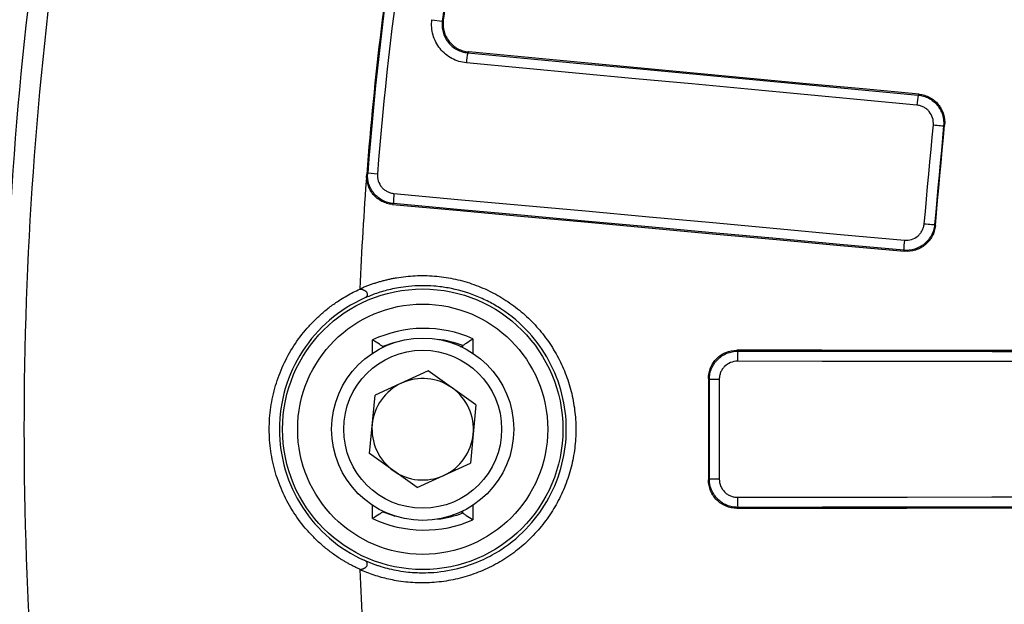
# Model space of a CAD drawing. Units: millimetres. Extents: x 75 to 2075, y 25 to 1460.
# Drawn here: x 252 to 350, y 511 to 569 of the extents above; entities that cross this region are included whole.
import ezdxf

# ---------------------------------------------------------------- set-up
doc = ezdxf.new("R2010")
doc.units = ezdxf.units.MM
doc.header["$LTSCALE"] = 5
doc.linetypes.add('SLD-Solid', pattern=[0])
doc.layers.add('FORMAT', color=7, linetype='SLD-Solid')
doc.styles.add('SLDTEXTSTYLE0', font='calibri.ttf')
doc.styles.add('SLDTEXTSTYLE4', font='calibrii.ttf')
doc.dimstyles.new('SLDDIMSTYLE0', dxfattribs={"dimtxt": 18.520833, "dimasz": 16.51, "dimexe": 0, "dimexo": 0.0625, "dimgap": 4.630208, "dimtad": 0, "dimtih": 1, "dimtoh": 1, "dimdec": 1, "dimrnd": 1e-09, "dimzin": 12, "dimdsep": 46, "dimtxsty": 'SLDTEXTSTYLE4', "dimsah": 1, "dimcen": 0, "dimadec": 0, "dimazin": 3, "dimtfac": 1, "dimtdec": 1, "dimtmove": 0, "dimatfit": 3, "dimfxl": 1, "dimfrac": 2, "dimtolj": 1, "dimtzin": 12, "dimarcsym": 0})

# ---------------------------------------------------------------- blocks, each defined once
blk = doc.blocks.new('_D')
at = {"layer": 'FORMAT', "transparency": 16777216}
for p, q in [((792.276, 886.325), (822.156, 946.392)), ((822.156, 946.392), (896.29, 946.392)), ((435.975, 170.047), (792.276, 886.325)), ((435.975, 170.047), (421.834, 141.62))]:
    blk.add_line(p, q, dxfattribs=at)
blk.add_arc((614.126, 528.186), 400.002, 124.84646, 244.26884, dxfattribs=at)
for points in [[(792.276, 886.325), (801.904, 899.976), (797.355, 902.238)], [(435.975, 170.047), (426.348, 156.396), (430.896, 154.133)]]:
    blk.add_solid(points, dxfattribs=at)
at = {"layer": 'FORMAT', "transparency": 16777216, "char_height": 18.5208, "attachment_point": 1, "style": 'SLDTEXTSTYLE0'}
for s, insert in [('%%c', (830.093, 971.086)), ('800', (858.733, 971.086))]:
    blk.add_mtext(s, dxfattribs=dict(at, insert=insert))

msp = doc.modelspace()

# ---------------------------------------------------------------- linework, layer by layer
at = {"color": 7, "linetype": 'SLD-Solid', "lineweight": 25}
for p, q in [((293.037668, 568.627211), (294.058625, 568.49862)), ((294.058625, 568.49862), (294.157239, 568.57851)), ((341.083473, 561.185218), (341.1805, 561.265807)), ((343.704686, 558.219716), (343.608888, 558.140149)), ((286.593364, 553.382332), (286.690731, 553.465191)), ((287.656578, 553.390624), (286.690731, 553.465191)), ((342.706449, 548.389716), (342.786016, 548.293918)), ((339.745642, 545.762848), (339.665054, 545.859876)), ((285.917068, 542.020181), (285.943662, 542.032084)), ((297.092908, 537.128934), (297.092908, 535.690898)), ((287.178325, 535.704078), (287.178325, 537.005141)), ((288.177373, 536.351508), (288.177373, 536.273546)), ((296.09386, 536.263766), (296.09386, 536.456766)), ((323.1699, 535.988889), (323.259295, 535.899494)), ((292.679467, 533.947201), (287.41305, 531.546148)), ((297.392049, 530.586876), (292.679467, 533.947201)), ((320.459877, 533.104242), (320.369324, 533.194795)), ((286.859213, 525.78477), (287.41305, 531.546148)), ((297.392049, 530.586876), (296.838212, 524.825498)), ((291.571795, 522.424445), (286.859213, 525.78477)), ((291.571795, 522.424445), (296.838212, 524.825498)), ((320.369324, 523.176851), (320.459877, 523.267404)), ((287.178325, 519.366504), (287.178325, 520.667568)), ((297.092908, 520.680748), (297.092908, 519.242712)), ((288.177373, 520.0981), (288.177373, 520.020138)), ((296.09386, 519.91488), (296.09386, 520.10788)), ((323.259295, 520.472152), (323.1699, 520.382757)), ((285.943662, 514.339561), (285.917069, 514.351466))]:
    msp.add_line(p, q, dxfattribs=at)
at = {"color": 7, "linetype": 'SLD-Solid', "lineweight": 25, "flags": 128}
for points in [[(296.670556, 565.439363), (296.595075, 565.378757), (296.570548, 565.359061)], [(296.570548, 565.359061), (302.134339, 564.836916), (307.698226, 564.31489), (313.262207, 563.792982), (318.826281, 563.271192), (324.390446, 562.74952), (329.9547, 562.227968), (335.519043, 561.706534), (341.083473, 561.185218)], [(341.1805, 561.265807), (335.616443, 561.787086), (330.052473, 562.308485), (324.488591, 562.830002), (318.924798, 563.351637), (313.361097, 563.873391), (307.797489, 564.395264), (302.233975, 564.917255), (296.670556, 565.439363)], [(340.9661, 560.193386), (335.401155, 560.71475), (329.836297, 561.236232), (324.271527, 561.757833), (318.706847, 562.279553), (313.142257, 562.801391), (307.577761, 563.323348), (302.013359, 563.845423), (296.449052, 564.367615)], [(341.686419, 548.483668), (341.799213, 549.702587), (341.912014, 550.921505), (342.02482, 552.140423), (342.137632, 553.359341), (342.250451, 554.578257), (342.363275, 555.797174), (342.476105, 557.016089), (342.588942, 558.235004)], [(342.588942, 558.235004), (342.781374, 558.217184), (342.967526, 558.199928), (343.140411, 558.183884), (343.293537, 558.169655), (343.421156, 558.157775), (343.518477, 558.148689), (343.581848, 558.142739), (343.608888, 558.140149)], [(343.608888, 558.140149), (343.496062, 556.921347), (343.383242, 555.702544), (343.270428, 554.483741), (343.15762, 553.264937), (343.044818, 552.046132), (342.932023, 550.827328), (342.819233, 549.608522), (342.706449, 548.389716)], [(342.786016, 548.293918), (342.900828, 549.534645), (343.015646, 550.775371), (343.13047, 552.016097), (343.245301, 553.256822), (343.360138, 554.497546), (343.474981, 555.73827), (343.58983, 556.978993), (343.704686, 558.219716)], [(289.286456, 551.463502), (295.591797, 550.888214), (301.897233, 550.312754), (308.20276, 549.737123), (314.508379, 549.16132), (320.814085, 548.585347), (327.119878, 548.009202), (333.425754, 547.432887), (339.731712, 546.856401)], [(289.224471, 550.46655), (289.18957, 550.437109), (289.128555, 550.385631)], [(289.128555, 550.385631), (295.455372, 549.808387), (301.782285, 549.23097), (308.109291, 548.65338), (314.436388, 548.075618), (320.763574, 547.497683), (327.090846, 546.919577), (333.418203, 546.341298), (339.745642, 545.762848)], [(339.665054, 545.859876), (333.35968, 546.436308), (327.054388, 547.01257), (320.74918, 547.588661), (314.444057, 548.164581), (308.139023, 548.74033), (301.834079, 549.315908), (295.529228, 549.891315), (289.224471, 550.46655)], [(341.686419, 548.483668), (341.878853, 548.465868), (342.06501, 548.448665), (342.237902, 548.432706), (342.391039, 548.418589), (342.51867, 548.406845), (342.616006, 548.397914), (342.679392, 548.392132), (342.706449, 548.389716)], [(289.377549, 536.756007), (289.132725, 536.685904), (288.177373, 536.351508)], [(390.411346, 535.918873), (382.005636, 535.926625), (373.600066, 535.934662), (365.194643, 535.942985), (356.789371, 535.951594), (348.384256, 535.960489), (339.979302, 535.96967), (331.574515, 535.979137), (323.1699, 535.988889)], [(323.259295, 535.899494), (331.64159, 535.889772), (340.024055, 535.880334), (348.406686, 535.87118), (356.789478, 535.862311), (365.172426, 535.853726), (373.555523, 535.845425), (381.938767, 535.837409), (390.32215, 535.829677)], [(390.301419, 534.831244), (381.917259, 534.838977), (373.533239, 534.846994), (365.149365, 534.855296), (356.765641, 534.863881), (348.382073, 534.872751), (339.998666, 534.881906), (331.615424, 534.891345), (323.232352, 534.901067)], [(320.369324, 533.194795), (320.369346, 531.942552), (320.369362, 530.690309), (320.369372, 529.438066), (320.369375, 528.185823), (320.369372, 526.93358), (320.369362, 525.681337), (320.369346, 524.429094), (320.369324, 523.176851)], [(321.431816, 533.104697), (321.24595, 533.104683), (321.06755, 533.104654), (320.902871, 533.10461), (320.757684, 533.104553), (320.637079, 533.104485), (320.545285, 533.104409), (320.48552, 533.104327), (320.459877, 533.104242)], [(320.459877, 523.267404), (320.459899, 524.497009), (320.459914, 525.726614), (320.459923, 526.956218), (320.459926, 528.185823), (320.459923, 529.415428), (320.459914, 530.645032), (320.459899, 531.874637), (320.459877, 533.104242)], [(321.431816, 533.104697), (321.431837, 531.874979), (321.431853, 530.64526), (321.431862, 529.415542), (321.431865, 528.185823), (321.431862, 526.956104), (321.431853, 525.726386), (321.431837, 524.496667), (321.431816, 523.266949)], [(321.431816, 523.266949), (321.24595, 523.266963), (321.06755, 523.266992), (320.902871, 523.267036), (320.757684, 523.267093), (320.637079, 523.267161), (320.545285, 523.267237), (320.48552, 523.267319), (320.459877, 523.267404)], [(323.232352, 521.470578), (331.615424, 521.480301), (339.998666, 521.48974), (348.382073, 521.498894), (356.765641, 521.507765), (365.149365, 521.51635), (373.533239, 521.524652), (381.917259, 521.532669), (390.301419, 521.540402)], [(288.177373, 520.020138), (289.132725, 519.685742), (289.377549, 519.615639)], [(323.1699, 520.382757), (331.574515, 520.392509), (339.979302, 520.401976), (348.384256, 520.411157), (356.789371, 520.420052), (365.194643, 520.428661), (373.600066, 520.436984), (382.005636, 520.445021), (390.411346, 520.452773)], [(390.32215, 520.541969), (381.938767, 520.534237), (373.555523, 520.52622), (365.172426, 520.51792), (356.789478, 520.509335), (348.406686, 520.500466), (340.024055, 520.491312), (331.64159, 520.481874), (323.259295, 520.472152)]]:
    msp.add_lwpolyline(points, dxfattribs=at)
at = {"color": 7, "linetype": 'SLD-Solid', "lineweight": 25}
for radius in [13.854195, 12.355622, 9, 7.8]:
    msp.add_circle((292.125631, 528.185823), radius, dxfattribs=at)
for centre, radius, start, end in [((614.125631, 528.185823), 400.001604, 127.86969487, 232.13030513), ((614.125631, 528.185823), 399.801477, 127.88250023, 232.11749977), ((614.125631, 528.185823), 398.805283, 127.88250023, 232.11749977), ((614.125631, 528.185823), 328.409287, 159.43896799, 175.5852793), ((614.125631, 528.185823), 327.440567, 159.43896799, 175.5852793), ((614.125631, 528.185823), 328.5, 170.57079374, 175.60099568), ((614.125631, 528.185823), 363.400857, 171.93185325, 188.06814675), ((614.125631, 528.185823), 361.401162, 171.93185325, 188.06814675), ((614.125631, 528.185823), 322.595738, 170.97866668, 172.82133332), ((614.125631, 528.185823), 322.507893, 170.99493781, 172.80506219), ((305.763652, 563.729335), 9.336443, 169.94721752, 176.07994888), ((351.785387, 559.415904), 10.847186, 170.61238044, 175.8897442), ((614.125631, 528.185823), 328.5, 175.60099568, 177.58105597), ((298.391163, 550.397015), 9.166956, 173.3190599, 179.56538881), ((350.509908, 545.634956), 10.847186, 173.53450309, 178.81186685), ((292.271466, 526.18679), 11.957292, 66.22024998, 115.21045633), ((292.271466, 526.18679), 10.958244, 69.58518148, 83.03237231), ((333.484912, 535.123977), 10.254982, 175.6629558, 181.24551824), ((292.125631, 528.185823), 5.0125, 114.50907767, 174.50907767), ((292.125631, 528.185823), 5.0125, 54.50907767, 114.50907767), ((292.125631, 528.185823), 5.0125, 354.50907767, 54.50907767), ((292.125631, 528.185823), 5.0125, 174.50907767, 234.50907767), ((292.125631, 528.185823), 5.0125, 294.50907767, 354.50907767), ((292.125631, 528.185823), 5.0125, 234.50907767, 294.50907767), ((333.484912, 521.247669), 10.254982, 178.75448176, 184.3370442), ((292.271466, 530.184856), 10.958244, 276.96762768, 290.41481852), ((292.271466, 530.184856), 11.957292, 244.78954367, 293.77975002), ((614.125631, 528.185823), 328.5, 182.41894403, 184.39900432)]:
    msp.add_arc(centre, radius, start, end, dxfattribs=at)
for points, knots in [([(296.449052, 564.367615), (296.194283, 564.391528), (295.946251, 564.440543), (295.46312, 564.586758), (295.225497, 564.685503), (294.779006, 564.926411), (294.570052, 565.067779), (294.180631, 565.392204), (294.000247, 565.57623), (293.684481, 565.97042), (293.546702, 566.182299), (293.312762, 566.636666), (293.219945, 566.873021), (293.082637, 567.358812), (293.037673, 567.611459), (292.99944, 568.119274), (293.005678, 568.373222), (293.037668, 568.627211)], [0, 0, 0, 0, 0.125, 0.125, 0.25, 0.25, 0.375, 0.375, 0.5, 0.5, 0.625, 0.625, 0.75, 0.75, 0.875, 0.875, 1, 1, 1, 1]), ([(294.058625, 568.49862), (294.03492, 568.311475), (294.030173, 568.124351), (294.058022, 567.750146), (294.090984, 567.563956), (294.242255, 567.026902), (294.417319, 566.685881), (294.766031, 566.249963), (294.898875, 566.114283), (295.18574, 565.875087), (295.339692, 565.770862), (295.668707, 565.593266), (295.84384, 565.52048), (296.19993, 565.412738), (296.382751, 565.376642), (296.570548, 565.359061)], [0, 0, 0, 0, 0.125, 0.125, 0.25, 0.25, 0.5, 0.5, 0.625, 0.625, 0.75, 0.75, 0.875, 0.875, 1, 1, 1, 1]), ([(294.157239, 568.57851), (294.133612, 568.39135), (294.129064, 568.205013), (294.156596, 567.833918), (294.189375, 567.647102), (294.29072, 567.287089), (294.358692, 567.114006), (294.529129, 566.781644), (294.632345, 566.622197), (294.981032, 566.186172), (295.275216, 565.94043), (295.765877, 565.675105), (295.940216, 565.602189), (296.299221, 565.493187), (296.482813, 565.456985), (296.670556, 565.439363)], [0, 0, 0, 0, 0.125, 0.125, 0.25, 0.25, 0.375, 0.375, 0.5, 0.5, 0.75, 0.75, 0.875, 0.875, 1, 1, 1, 1]), ([(341.083473, 561.185218), (341.267242, 561.167951), (341.446264, 561.132957), (341.795196, 561.028956), (341.966864, 560.958924), (342.29077, 560.787743), (342.442616, 560.687343), (342.726278, 560.457194), (342.858568, 560.326309), (343.091466, 560.045645), (343.193685, 559.894837), (343.369004, 559.571778), (343.440537, 559.401751), (343.60253, 558.880154), (343.642678, 558.5079), (343.608888, 558.140149)], [0, 0, 0, 0, 0.125, 0.125, 0.25, 0.25, 0.375, 0.375, 0.5, 0.5, 0.625, 0.625, 0.75, 0.75, 1, 1, 1, 1]), ([(341.1805, 561.265807), (341.364344, 561.248585), (341.54343, 561.21362), (341.89247, 561.109642), (342.064184, 561.039601), (342.388137, 560.868369), (342.539986, 560.767928), (342.823614, 560.537667), (342.955865, 560.406713), (343.188633, 560.125906), (343.290768, 559.975021), (343.46588, 559.651804), (343.537288, 559.481709), (343.698889, 558.959913), (343.738738, 558.587553), (343.704686, 558.219716)], [0, 0, 0, 0, 0.125, 0.125, 0.25, 0.25, 0.375, 0.375, 0.5, 0.5, 0.625, 0.625, 0.75, 0.75, 1, 1, 1, 1]), ([(342.588942, 558.235004), (342.610835, 558.471493), (342.585215, 558.710889), (342.446687, 559.158184), (342.331988, 559.370258), (342.107512, 559.641061), (342.022485, 559.725254), (341.840136, 559.873292), (341.74251, 559.937867), (341.534235, 560.047955), (341.423837, 560.092986), (341.199434, 560.159835), (341.084297, 560.182314), (340.9661, 560.193386)], [0, 0, 0, 0, 0.25, 0.25, 0.5, 0.5, 0.625, 0.625, 0.75, 0.75, 0.875, 0.875, 1, 1, 1, 1]), ([(289.128555, 550.385631), (288.94643, 550.402245), (288.768905, 550.436198), (288.422695, 550.537426), (288.252317, 550.605661), (287.930035, 550.772977), (287.7788, 550.871213), (287.495933, 551.096531), (287.36358, 551.224928), (287.12989, 551.500714), (287.027071, 551.648957), (286.84999, 551.966514), (286.776877, 552.13458), (286.609979, 552.649374), (286.565295, 553.01746), (286.593364, 553.382332)], [0, 0, 0, 0, 0.125, 0.125, 0.25, 0.25, 0.375, 0.375, 0.5, 0.5, 0.625, 0.625, 0.75, 0.75, 1, 1, 1, 1]), ([(289.224471, 550.46655), (289.042335, 550.483374), (288.864832, 550.517563), (288.51872, 550.619275), (288.348415, 550.687762), (288.02636, 550.855522), (287.875254, 550.953958), (287.592659, 551.17961), (287.460463, 551.308125), (287.227048, 551.584065), (287.124346, 551.73235), (286.94745, 552.049916), (286.87441, 552.217928), (286.707595, 552.732563), (286.662818, 553.100466), (286.690731, 553.465191)], [0, 0, 0, 0, 0.125, 0.125, 0.25, 0.25, 0.375, 0.375, 0.5, 0.5, 0.625, 0.625, 0.75, 0.75, 1, 1, 1, 1]), ([(287.656578, 553.390624), (287.638464, 553.156005), (287.667141, 552.919304), (287.810144, 552.477906), (287.9262, 552.269301), (288.151566, 552.003264), (288.236663, 551.920691), (288.418541, 551.775784), (288.515784, 551.712607), (288.723012, 551.605004), (288.83257, 551.561121), (289.055192, 551.49602), (289.169345, 551.474186), (289.286456, 551.463502)], [0, 0, 0, 0, 0.25, 0.25, 0.5, 0.5, 0.625, 0.625, 0.75, 0.75, 0.875, 0.875, 1, 1, 1, 1]), ([(342.706449, 548.389716), (342.689309, 548.20586), (342.654463, 548.026738), (342.5508, 547.677574), (342.480963, 547.505779), (342.310165, 547.181529), (342.209967, 547.029505), (341.980248, 546.74547), (341.849559, 546.612946), (341.569258, 546.37958), (341.418636, 546.277136), (341.09597, 546.101373), (340.92601, 546.029566), (340.404775, 545.866908), (340.032695, 545.826366), (339.665054, 545.859876)], [0, 0, 0, 0, 0.125, 0.125, 0.25, 0.25, 0.375, 0.375, 0.5, 0.5, 0.625, 0.625, 0.75, 0.75, 1, 1, 1, 1]), ([(339.731712, 546.856401), (339.968157, 546.834783), (340.207449, 546.860819), (340.654332, 547.000307), (340.866073, 547.115542), (341.136295, 547.340755), (341.220271, 547.426018), (341.367846, 547.608747), (341.432198, 547.706545), (341.541857, 547.915128), (341.586673, 548.025632), (341.653156, 548.250215), (341.675477, 548.365422), (341.686419, 548.483668)], [0, 0, 0, 0, 0.25, 0.25, 0.5, 0.5, 0.625, 0.625, 0.75, 0.75, 0.875, 0.875, 1, 1, 1, 1]), ([(342.786016, 548.293918), (342.768997, 548.109997), (342.734278, 547.930802), (342.63087, 547.581483), (342.561163, 547.409605), (342.390598, 547.085172), (342.290505, 546.933055), (342.060965, 546.648837), (341.930347, 546.516218), (341.650143, 546.282685), (341.499551, 546.180169), (341.176902, 546.004291), (341.006925, 545.93244), (340.48561, 545.76972), (340.113413, 545.729222), (339.745642, 545.762848)], [0, 0, 0, 0, 0.125, 0.125, 0.25, 0.25, 0.375, 0.375, 0.5, 0.5, 0.625, 0.625, 0.75, 0.75, 1, 1, 1, 1]), ([(285.918348, 542.050493), (286.034017, 542.100964), (286.265105, 542.201795), (286.616038, 542.341975), (286.96954, 542.473786), (287.325954, 542.596454), (287.685187, 542.710186), (288.047263, 542.814927), (288.412176, 542.91069), (288.779925, 542.997476), (289.150518, 543.075265), (289.706323, 543.177788), (290.452847, 543.282021), (291.392169, 543.354246), (292.338536, 543.368142), (293.595353, 543.307816), (295.154961, 543.087343), (296.977833, 542.591313), (298.725304, 541.874195), (300.372082, 540.944699), (301.889548, 539.819558), (303.255805, 538.514409), (304.450887, 537.049291), (305.453494, 535.448945), (306.251769, 533.735398), (306.829943, 531.93571), (307.181287, 530.078472), (307.299273, 528.190816), (307.182618, 526.302232), (306.830644, 524.436502), (306.249233, 522.630977), (305.450201, 520.916671), (304.445823, 519.315229), (303.250883, 517.851915), (301.883496, 516.54632), (300.364765, 515.422236), (298.719398, 514.494605), (296.969663, 513.777504), (295.146784, 513.283183), (293.587324, 513.063018), (292.333723, 513.003595), (291.392033, 513.017423), (290.448604, 513.089878), (289.573841, 513.21268), (288.770686, 513.371095), (288.040796, 513.553111), (287.321674, 513.771845), (286.611971, 514.024267), (286.149885, 514.22205), (285.918348, 514.321153)], [0, 0, 0, 0, 0.006274449, 0.012535293, 0.018786392, 0.025031627, 0.031274889, 0.03752007, 0.043771061, 0.050031743, 0.056305977, 0.062597599, 0.0781323, 0.093759187, 0.109413505, 0.125162299, 0.156292133, 0.187515175, 0.218858883, 0.249966544, 0.281293045, 0.31253381, 0.343656866, 0.375041234, 0.406163582, 0.43737815, 0.468752858, 0.499867818, 0.531140789, 0.562555484, 0.593989349, 0.62517442, 0.656327165, 0.687713558, 0.71884651, 0.750073937, 0.781408202, 0.812516276, 0.84385374, 0.875082374, 0.890608169, 0.906225305, 0.921880511, 0.937627427, 0.950118427, 0.962570253, 0.975013829, 0.98748014, 1, 1, 1, 1]), ([(285.917069, 514.351466), (285.806581, 514.401972), (285.585728, 514.50293), (285.259289, 514.664325), (284.936727, 514.832868), (284.618366, 515.009278), (284.304117, 515.193367), (283.790125, 515.511274), (283.093098, 515.989726), (282.242301, 516.668447), (281.439852, 517.40847), (280.445716, 518.46805), (279.349439, 519.922025), (278.29868, 521.834482), (277.532303, 523.878507), (277.065778, 526.012157), (276.909803, 528.188105), (277.067126, 530.368396), (277.533914, 532.499262), (278.302357, 534.544735), (279.354007, 536.456976), (280.450966, 537.909954), (281.444202, 538.967235), (282.244986, 539.705533), (283.098498, 540.386104), (283.899061, 540.935023), (284.624951, 541.370649), (285.261276, 541.715008), (285.698376, 541.918412), (285.917068, 542.020181)], [0, 0, 0, 0, 0.010465066, 0.020918623, 0.031366699, 0.041815333, 0.052270563, 0.062738414, 0.093876461, 0.125032847, 0.156421368, 0.187827959, 0.250110275, 0.312710674, 0.375177209, 0.437519531, 0.500221058, 0.562459452, 0.625195445, 0.687491608, 0.750052514, 0.812566268, 0.843742595, 0.874934441, 0.906312772, 0.937706324, 0.958475261, 0.979224036, 1, 1, 1, 1]), ([(285.943662, 542.032084), (285.936197, 542.03298), (285.923748, 542.034473), (285.919892, 542.045912), (285.918348, 542.050493)], [0, 0, 0, 0, 0.599600036, 1, 1, 1, 1]), ([(285.943662, 542.032084), (285.978288, 542.027027), (286.045552, 542.017201), (286.141826, 541.994556), (286.230347, 541.966998), (286.310897, 541.934425), (286.383293, 541.897463), (286.4473, 541.856642), (286.543645, 541.780178), (286.635332, 541.654292), (286.659186, 541.519664), (286.643382, 541.409546), (286.607325, 541.324915), (286.547005, 541.250759), (286.46591, 541.184393), (286.391639, 541.142356), (286.355126, 541.121691)], [0, 0, 0, 0, 0.040042125, 0.077786083, 0.113673993, 0.148247086, 0.182130668, 0.215998013, 0.25051814, 0.36291313, 0.499871354, 0.602283487, 0.705244075, 0.806534253, 0.904889794, 1, 1, 1, 1]), ([(286.355126, 515.249955), (286.456966, 515.205201), (286.663461, 515.114454), (286.981476, 514.986003), (287.310945, 514.861588), (287.652222, 514.742619), (288.154176, 514.581979), (288.83907, 514.394884), (289.74546, 514.206769), (290.847348, 514.055198), (292.02402, 513.995072), (293.773072, 514.060619), (295.819641, 514.418252), (298.034288, 515.234298), (300.363922, 516.521753), (302.67911, 518.485242), (304.746119, 521.391143), (306.027335, 524.667728), (306.462284, 528.189291), (306.025729, 531.705617), (304.748408, 534.975386), (302.684289, 537.881433), (300.520836, 539.717377), (298.653372, 540.802049), (296.941955, 541.581334), (295.353902, 542.031459), (293.961901, 542.247438), (292.660196, 542.383943), (291.220022, 542.367199), (289.796185, 542.172018), (288.967579, 542.004622), (288.246406, 541.818155), (287.572574, 541.605948), (286.944882, 541.376604), (286.547803, 541.204973), (286.355126, 541.121691)], [0, 0, 0, 0, 0.00592154, 0.012006787, 0.018255756, 0.024668467, 0.031244936, 0.046310684, 0.062441689, 0.080493787, 0.105479674, 0.125050453, 0.1736147, 0.215311305, 0.250127579, 0.314930701, 0.374929836, 0.438197922, 0.500135127, 0.561841602, 0.624863245, 0.684944126, 0.749836833, 0.774011708, 0.799773436, 0.849801978, 0.861167022, 0.874758746, 0.919463549, 0.937338339, 0.95123081, 0.96444308, 0.976975285, 0.988827551, 1, 1, 1, 1]), ([(286.355126, 541.121691), (285.114143, 540.568106), (283.953507, 539.834784), (281.887886, 538.06866), (280.983135, 537.036059), (279.503776, 534.756261), (278.929335, 533.509323), (278.157927, 530.903385), (277.961048, 529.544681), (277.961048, 526.826965), (278.157927, 525.468261), (278.929335, 522.862322), (279.503776, 521.615384), (280.983135, 519.335586), (281.887886, 518.302986), (283.953507, 516.536862), (285.114143, 515.80354), (286.355126, 515.249955)], [0, 0, 0, 0, 0.125, 0.125, 0.25, 0.25, 0.375, 0.375, 0.5, 0.5, 0.625, 0.625, 0.75, 0.75, 0.875, 0.875, 1, 1, 1, 1]), ([(296.09386, 536.456766), (296.100067, 536.461078), (296.136922, 536.486725), (296.255984, 536.568884), (296.33803, 536.62524), (296.620879, 536.817419), (296.858221, 536.975859), (297.092908, 537.128934)], [0, 0, 0, 0, 0.25, 0.25, 0.5, 0.5, 1, 1, 1, 1]), ([(288.177373, 536.351508), (288.171197, 536.355679), (288.134697, 536.380363), (288.016299, 536.459781), (287.934503, 536.514402), (287.652004, 536.701037), (287.413738, 536.855749), (287.178325, 537.005141)], [0, 0, 0, 0, 0.25, 0.25, 0.5, 0.5, 1, 1, 1, 1]), ([(320.369324, 533.194795), (320.36932, 533.379581), (320.387434, 533.561283), (320.458472, 533.918765), (320.512264, 534.096402), (320.652728, 534.435062), (320.738703, 534.595665), (320.941873, 534.899563), (321.06013, 535.043392), (321.318431, 535.301087), (321.459375, 535.416679), (321.765402, 535.620733), (321.928218, 535.707324), (322.433231, 535.915828), (322.800474, 535.989324), (323.1699, 535.988889)], [0, 0, 0, 0, 0.125, 0.125, 0.25, 0.25, 0.375, 0.375, 0.5, 0.5, 0.625, 0.625, 0.75, 0.75, 1, 1, 1, 1]), ([(320.459877, 533.104242), (320.46, 533.288922), (320.478222, 533.470514), (320.549414, 533.827769), (320.603247, 534.005282), (320.743715, 534.343745), (320.829655, 534.504277), (321.032679, 534.808086), (321.150823, 534.951904), (321.408881, 535.209683), (321.549688, 535.325362), (321.855423, 535.529664), (322.018115, 535.616433), (322.522792, 535.825527), (322.889897, 535.899523), (323.259295, 535.899494)], [0, 0, 0, 0, 0.125, 0.125, 0.25, 0.25, 0.375, 0.375, 0.5, 0.5, 0.625, 0.625, 0.75, 0.75, 1, 1, 1, 1]), ([(323.232352, 534.901067), (322.994843, 534.901347), (322.758735, 534.854095), (322.325828, 534.675361), (322.125045, 534.541705), (321.875947, 534.293191), (321.799917, 534.200721), (321.669296, 534.00534), (321.614021, 533.902085), (321.523714, 533.684356), (321.489131, 533.570149), (321.443459, 533.340319), (321.431814, 533.223499), (321.431816, 533.104697)], [0, 0, 0, 0, 0.25, 0.25, 0.5, 0.5, 0.625, 0.625, 0.75, 0.75, 0.875, 0.875, 1, 1, 1, 1]), ([(323.1699, 520.382757), (322.985184, 520.382539), (322.803514, 520.400366), (322.446027, 520.470704), (322.268365, 520.524065), (321.92939, 520.663661), (321.768584, 520.749174), (321.464197, 520.951378), (321.319988, 521.069196), (321.061466, 521.326733), (320.945456, 521.467309), (320.74056, 521.772631), (320.653399, 521.935396), (320.443573, 522.440005), (320.369317, 522.807266), (320.369324, 523.176851)], [0, 0, 0, 0, 0.125, 0.125, 0.25, 0.25, 0.375, 0.375, 0.5, 0.5, 0.625, 0.625, 0.75, 0.75, 1, 1, 1, 1]), ([(323.259295, 520.472152), (323.074591, 520.472138), (322.892961, 520.490189), (322.535599, 520.560974), (322.358025, 520.614562), (322.019285, 520.754551), (321.858609, 520.840235), (321.554491, 521.042703), (321.410432, 521.160602), (321.152159, 521.41822), (321.036251, 521.558798), (320.831503, 521.864035), (320.744386, 522.026713), (320.534552, 522.531039), (320.460123, 522.898031), (320.459877, 523.267404)], [0, 0, 0, 0, 0.125, 0.125, 0.25, 0.25, 0.375, 0.375, 0.5, 0.5, 0.625, 0.625, 0.75, 0.75, 1, 1, 1, 1]), ([(321.431816, 523.266949), (321.431811, 523.029336), (321.479552, 522.793218), (321.65942, 522.360657), (321.793702, 522.160265), (322.043013, 521.911902), (322.135728, 521.836155), (322.331423, 521.706155), (322.434808, 521.651177), (322.652741, 521.561428), (322.766962, 521.527122), (322.996797, 521.4819), (323.113596, 521.470439), (323.232352, 521.470578)], [0, 0, 0, 0, 0.25, 0.25, 0.5, 0.5, 0.625, 0.625, 0.75, 0.75, 0.875, 0.875, 1, 1, 1, 1]), ([(288.177373, 520.020138), (288.171197, 520.015967), (288.134697, 519.991283), (288.016299, 519.911865), (287.934503, 519.857244), (287.652004, 519.670609), (287.413738, 519.515897), (287.178325, 519.366504)], [0, 0, 0, 0, 0.25, 0.25, 0.5, 0.5, 1, 1, 1, 1]), ([(296.09386, 519.91488), (296.100067, 519.910567), (296.136922, 519.884921), (296.255984, 519.802762), (296.33803, 519.746406), (296.620879, 519.554227), (296.858221, 519.395787), (297.092908, 519.242712)], [0, 0, 0, 0, 0.25, 0.25, 0.5, 0.5, 1, 1, 1, 1]), ([(285.943662, 514.339561), (285.978361, 514.344629), (286.045742, 514.35447), (286.14215, 514.377137), (286.230734, 514.404687), (286.311299, 514.437209), (286.383684, 514.474069), (286.447689, 514.514734), (286.51608, 514.568767), (286.580301, 514.63845), (286.641969, 514.743653), (286.65996, 514.854904), (286.643987, 514.960744), (286.607722, 515.0454), (286.547308, 515.119963), (286.466048, 515.186938), (286.391761, 515.229143), (286.355126, 515.249955)], [0, 0, 0, 0, 0.040096403, 0.077861208, 0.113744612, 0.148291934, 0.182128045, 0.215921437, 0.250333082, 0.310122088, 0.375640658, 0.500162817, 0.60123369, 0.703463726, 0.804714986, 0.903696207, 1, 1, 1, 1]), ([(285.918348, 514.321153), (285.918818, 514.324295), (285.919827, 514.331036), (285.930634, 514.337421), (285.938848, 514.33877), (285.943662, 514.339561)], [0, 0, 0, 0, 0.265477319, 0.569515293, 1, 1, 1, 1])]:
    msp.add_open_spline(points, degree=3, knots=knots, dxfattribs=at)
for points in [[(295.873651, 536.302602), (295.947053, 536.354381), (296.020456, 536.405763), (296.09386, 536.456766)], [(295.873651, 520.069044), (295.947053, 520.017265), (296.020456, 519.965883), (296.09386, 519.91488)]]:
    msp.add_open_spline(points, degree=3, dxfattribs=at)

# ---------------------------------------------------------------- dimensions: what is measured, and where the dimension line sits
at = {"layer": 'FORMAT'}
dim = msp.add_diameter_dim_2p(p1=(792.276256, 886.324955), p2=(435.975006, 170.046691), dimstyle='SLDDIMSTYLE0', dxfattribs=at)
dim.commit()
dim.dimension.update_dxf_attribs({"geometry": '_D', "text_midpoint": (863.19136, 962.048829), "dimtype": 163})

doc.saveas('drawing.dxf')
